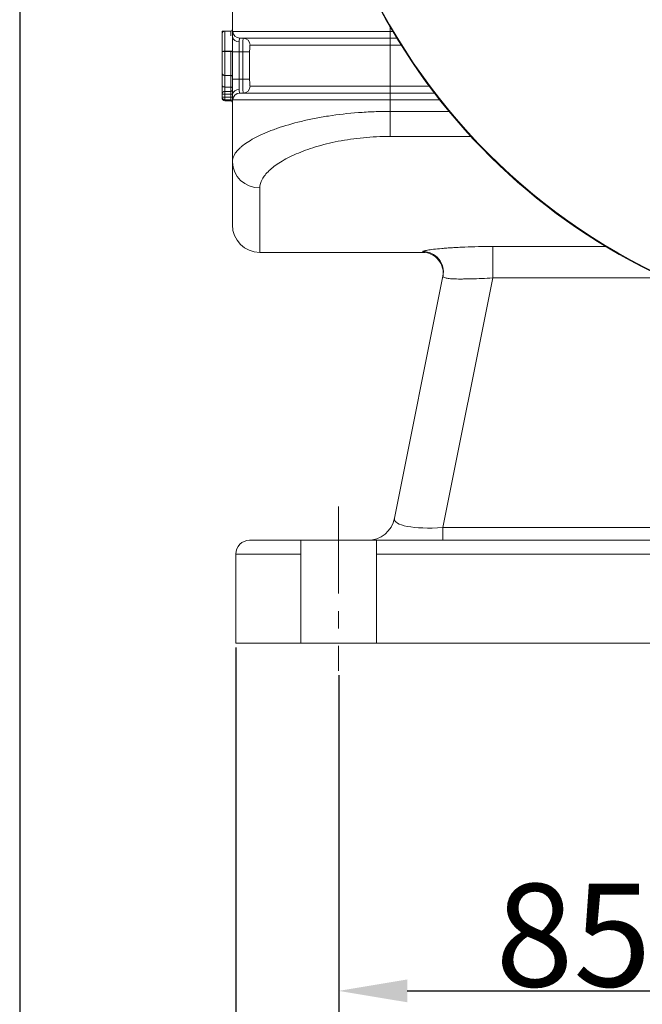
# Model space of a CAD drawing. Units: millimetres. Extents: x 406 to 1720, y -664 to 259.
# Drawn here: x 1269 to 1359, y -370 to -226 of the extents above; entities that cross this region are included whole.
import ezdxf

# ---------------------------------------------------------------- set-up
doc = ezdxf.new("R2010")
doc.units = ezdxf.units.MM
doc.linetypes.add('CENTERX2', pattern=[20.32, 12.7, -2.54, 2.54, -2.54])
doc.layers.get('0').update_dxf_attribs({"lineweight": 40})
doc.layers.add('图层3', color=4, linetype='Continuous', lineweight=18)
doc.layers.add('图层7', color=7, linetype='Continuous', lineweight=18)
doc.styles.add('样式 2', font='gbeitc.shx', dxfattribs={"height": 7, "bigfont": 'gbcbig.shx'})
doc.dimstyles.new('ISO-25', dxfattribs={"dimtxt": 7, "dimasz": 5, "dimexe": 1.25, "dimexo": 0.625, "dimtad": 1, "dimdsep": 46, "dimtxsty": '样式 2', "dimcen": 2.5, "dimadec": 0, "dimazin": 0, "dimtfac": 1, "dimtmove": 0, "dimatfit": 3, "dimfxl": 1, "dimarcsym": 0})

# ---------------------------------------------------------------- blocks, each defined once
blk = doc.blocks.new('*D15')
at = {"layer": 'Defpoints', "color": 0}
for p in [(1315.23, -321.02), (1400.73, -344.72), (1400.73, -367.73)]:
    blk.add_point(p, dxfattribs=at)
at = {"layer": '图层3', "color": 0, "lineweight": -2}
for p, q in [((1315.23, -321.65), (1315.23, -368.98)), ((1400.73, -345.35), (1400.73, -368.98)), ((1325.23, -367.73), (1390.73, -367.73))]:
    blk.add_line(p, q, dxfattribs=at)
at = {"layer": '图层3', "color": 0}
for points in [[(1325.23, -366.06), (1325.23, -369.39), (1315.23, -367.73)], [(1390.73, -366.06), (1390.73, -369.39), (1400.73, -367.73)]]:
    blk.add_solid(points, dxfattribs=at)
at = {"layer": '图层3', "color": 0, "insert": (1357.98, -352.1), "char_height": 7, "attachment_point": 2, "style": '样式 2'}
blk.add_mtext('{\\H2.1429x;85.5}', dxfattribs=at)
blk = doc.blocks.new('*D16')
at = {"layer": 'Defpoints', "color": 0}
for p in [(1315.23, -321.02), (1445.23, -321.02), (1445.23, -390.6)]:
    blk.add_point(p, dxfattribs=at)
at = {"layer": '图层3', "color": 0, "lineweight": -2}
for p, q in [((1315.23, -321.65), (1315.23, -391.85)), ((1445.23, -321.65), (1445.23, -391.85)), ((1325.23, -390.6), (1435.23, -390.6))]:
    blk.add_line(p, q, dxfattribs=at)
at = {"layer": '图层3', "color": 0}
for points in [[(1325.23, -388.93), (1325.23, -392.26), (1315.23, -390.6)], [(1435.23, -388.93), (1435.23, -392.26), (1445.23, -390.6)]]:
    blk.add_solid(points, dxfattribs=at)
at = {"layer": '图层3', "color": 0, "insert": (1380.23, -374.97), "char_height": 7, "attachment_point": 2, "style": '样式 2'}
blk.add_mtext('{\\H2.1429x;130}', dxfattribs=at)
blk = doc.blocks.new('*D17')
at = {"layer": 'Defpoints', "color": 0}
for p in [(1300.23, -317), (1460.23, -317), (1460.23, -414.76)]:
    blk.add_point(p, dxfattribs=at)
at = {"layer": '图层3', "color": 0, "lineweight": -2}
for p, q in [((1300.23, -317.62), (1300.23, -416.01)), ((1460.23, -317.62), (1460.23, -416.01)), ((1310.23, -414.76), (1450.23, -414.76))]:
    blk.add_line(p, q, dxfattribs=at)
at = {"layer": '图层3', "color": 0}
for points in [[(1310.23, -413.1), (1310.23, -416.43), (1300.23, -414.76)], [(1450.23, -413.1), (1450.23, -416.43), (1460.23, -414.76)]]:
    blk.add_solid(points, dxfattribs=at)
at = {"layer": '图层3', "color": 0, "insert": (1380.23, -399.14), "char_height": 7, "attachment_point": 2, "style": '样式 2'}
blk.add_mtext('{\\H2.1429x;160}', dxfattribs=at)
blk = doc.blocks.new('*D18')
at = {"layer": 'Defpoints', "color": 0}
for p in [(1268.73, -81.5), (1552.23, -220.75), (1552.23, -440.27)]:
    blk.add_point(p, dxfattribs=at)
at = {"layer": '图层3', "color": 0, "lineweight": -2}
for p, q in [((1268.73, -82.12), (1268.73, -441.52)), ((1552.23, -221.37), (1552.23, -441.52)), ((1278.73, -440.27), (1542.23, -440.27))]:
    blk.add_line(p, q, dxfattribs=at)
at = {"layer": '图层3', "color": 0}
for points in [[(1278.73, -438.61), (1278.73, -441.94), (1268.73, -440.27)], [(1542.23, -438.61), (1542.23, -441.94), (1552.23, -440.27)]]:
    blk.add_solid(points, dxfattribs=at)
at = {"layer": '图层3', "color": 0, "insert": (1410.48, -424.65), "char_height": 7, "attachment_point": 2, "style": '样式 2'}
blk.add_mtext('{\\H2.1429x;285}', dxfattribs=at)

msp = doc.modelspace()

# ---------------------------------------------------------------- linework, layer by layer
at = {"color": 7, "linetype": 'Continuous', "lineweight": 15}
for p, q in [((1299.727, -228.509), (1299.727, -223.245)), ((1298.227, -227.937), (1298.227, -227.711)), ((1298.344, -227.829), (1298.227, -227.711)), ((1298.227, -227.711), (1298.627, -227.711)), ((1298.227, -228.102), (1298.227, -228.112)), ((1298.627, -227.711), (1299.527, -227.711)), ((1298.627, -227.712), (1298.627, -227.711)), ((1299.527, -227.712), (1298.627, -227.712)), ((1299.527, -227.712), (1298.627, -227.712)), ((1298.627, -227.712), (1298.627, -227.712)), ((1299.822, -227.745), (1322.727, -227.745)), ((1322.727, -227.095), (1322.727, -227.745)), ((1322.727, -228.745), (1322.727, -227.745)), ((1322.727, -227.745), (1323.106, -227.745)), ((1299.727, -230.745), (1299.727, -228.509)), ((1300.727, -229.254), (1300.727, -230.745)), ((1322.727, -228.745), (1300.818, -228.745)), ((1322.727, -229.745), (1302.316, -229.745)), ((1323.704, -228.745), (1322.727, -228.745)), ((1322.727, -229.745), (1322.727, -228.745)), ((1322.727, -235.745), (1322.727, -229.745)), ((1324.32, -229.745), (1322.727, -229.745)), ((1298.627, -230.655), (1299.527, -230.655)), ((1298.627, -230.671), (1298.627, -230.655)), ((1299.527, -230.671), (1298.627, -230.671)), ((1299.527, -230.671), (1299.527, -230.655)), ((1299.727, -230.745), (1300.727, -230.745)), ((1299.727, -234.745), (1299.727, -230.745)), ((1301.25, -230.745), (1300.727, -230.745)), ((1300.727, -230.745), (1300.727, -234.745)), ((1302.249, -230.745), (1301.25, -230.745)), ((1301.25, -234.745), (1301.25, -230.745)), ((1302.249, -230.745), (1302.249, -234.745)), ((1298.227, -233.87), (1298.227, -233.89)), ((1298.627, -234.168), (1299.527, -234.168)), ((1298.627, -234.178), (1298.627, -234.168)), ((1299.527, -234.178), (1298.627, -234.178)), ((1299.527, -234.178), (1299.527, -234.168)), ((1299.727, -236.981), (1299.727, -234.745)), ((1299.727, -234.745), (1300.727, -234.745)), ((1300.727, -234.745), (1300.727, -236.236)), ((1300.727, -234.745), (1301.25, -234.745)), ((1302.249, -234.745), (1301.25, -234.745)), ((1298.227, -236.907), (1298.227, -235.631)), ((1298.627, -236.907), (1298.227, -236.907)), ((1298.227, -237.325), (1298.227, -236.907)), ((1298.627, -235.869), (1299.527, -235.869)), ((1298.627, -236.507), (1298.627, -235.869)), ((1298.627, -236.907), (1298.627, -236.507)), ((1298.627, -236.507), (1299.527, -236.507)), ((1298.627, -236.907), (1298.627, -237.325)), ((1299.527, -236.907), (1298.627, -236.907)), ((1299.527, -236.507), (1299.527, -235.869)), ((1299.527, -236.907), (1299.527, -236.507)), ((1299.527, -236.907), (1299.727, -236.907)), ((1299.527, -237.325), (1299.527, -236.907)), ((1299.727, -246.771), (1299.727, -236.981)), ((1300.818, -236.745), (1322.727, -236.745)), ((1302.316, -235.745), (1322.727, -235.745)), ((1322.727, -236.745), (1322.727, -235.745)), ((1322.727, -235.745), (1328.415, -235.745)), ((1322.727, -237.745), (1322.727, -236.745)), ((1322.727, -236.745), (1329.17, -236.745)), ((1298.627, -237.325), (1298.227, -237.325)), ((1298.627, -237.325), (1299.527, -237.325)), ((1298.627, -237.725), (1298.627, -237.325)), ((1299.527, -237.725), (1298.627, -237.725)), ((1298.627, -237.86), (1299.527, -237.86)), ((1299.527, -237.325), (1299.727, -237.325)), ((1299.527, -237.725), (1299.527, -237.325)), ((1322.727, -237.745), (1299.822, -237.745)), ((1322.727, -237.745), (1322.727, -239.428)), ((1329.946, -237.745), (1322.727, -237.745)), ((1322.727, -239.428), (1322.727, -243.076)), ((1322.727, -239.428), (1331.305, -239.428)), ((1334.491, -243.076), (1322.727, -243.076)), ((1299.727, -255.995), (1299.727, -246.771)), ((1303.727, -250.574), (1303.727, -259.995)), ((1327.467, -259.995), (1327.495, -259.861)), ((1337.683, -263.724), (1337.683, -259.133)), ((1337.683, -259.133), (1354.167, -259.133)), ((1303.727, -259.995), (1327.467, -259.995)), ((1323.37, -298.78), (1330.436, -263.448)), ((1337.683, -263.724), (1330.401, -300.135)), ((1362.801, -263.724), (1337.683, -263.724)), ((1330.401, -301.995), (1330.401, -300.135)), ((1330.401, -300.135), (1371.077, -300.135)), ((1302.227, -301.995), (1313.239, -301.995)), ((1309.727, -301.995), (1309.727, -316.995)), ((1313.239, -301.995), (1371.077, -301.995)), ((1320.727, -301.995), (1320.727, -316.995)), ((1300.227, -303.995), (1300.227, -316.995)), ((1309.727, -303.995), (1300.227, -303.995)), ((1371.569, -303.995), (1320.727, -303.995)), ((1312.933, -316.995), (1300.227, -316.995)), ((1371.569, -316.995), (1312.933, -316.995))]:
    msp.add_line(p, q, dxfattribs=at)
at = {"color": 7, "linetype": 'Continuous', "lineweight": 15, "flags": 128}
for points in [[(1298.627, -235.869), (1298.549, -235.864), (1298.474, -235.851), (1298.405, -235.829), (1298.344, -235.799), (1298.294, -235.763), (1298.257, -235.722), (1298.235, -235.678), (1298.227, -235.631)], [(1299.527, -235.869), (1299.566, -235.871), (1299.603, -235.878), (1299.638, -235.889), (1299.668, -235.904), (1299.693, -235.922), (1299.712, -235.942), (1299.723, -235.965), (1299.727, -235.988)]]:
    msp.add_lwpolyline(points, dxfattribs=at)
at = {"color": 7, "linetype": 'Continuous', "lineweight": 15}
msp.add_circle((1400.727, -181.995), 90, dxfattribs=at)
for centre, radius, start, end in [((1400.727, -181.995), 90.1, 180, 254.55158), ((1298.627, -228.111), 0.4, 90, 180), ((1298.627, -228.112), 0.4, 89.9936, 179.9936), ((1299.527, -227.511), 0.2, 270, 0), ((1299.527, -227.512), 0.2, 269.9936, 359.9936), ((1300.82, -227.747), 0.998, 179.88138, 269.88088), ((1300.616, -228.36), 0.901, 189.5202, 277.08135), ((1301.318, -229.743), 0.998, 359.87578, 89.87524), ((1298.527, -236.595), 5.941, 89.03574, 92.89498), ((1298.527, -226.38), 4.292, 265.99117, 271.33434), ((1299.577, -227.685), 2.97, 269.03574, 272.89498), ((1299.577, -232.816), 2.146, 85.99117, 91.33434), ((1298.582, -233.81), 0.36, 189.57986, 277.11356), ((1298.579, -233.823), 0.358, 190.81728, 277.75457), ((1299.549, -234.346), 0.18, 9.57986, 97.11356), ((1299.551, -234.355), 0.179, 10.81728, 97.75457), ((1298.627, -236.907), 0.4, 90, 180), ((1299.527, -236.307), 0.2, 270, 0), ((1300.616, -237.13), 0.901, 82.91865, 170.4798), ((1300.82, -237.743), 0.998, 90.11912, 180.11862), ((1301.318, -235.747), 0.998, 270.12476, 0.12422), ((1298.627, -237.325), 0.4, 180, 270), ((1298.627, -237.46), 0.4, 180.00504, 270.00504), ((1299.527, -237.925), 0.2, 0, 90), ((1299.527, -238.06), 0.2, 0.00504, 90.00504), ((1303.631, -246.67), 3.906, 181.47697, 271.40448), ((1303.727, -255.995), 4, 180, 270), ((1327.495, -262.861), 2.999, 348.71632, 90.00648), ((1327.467, -262.995), 3, 348.69007, 89.28265), ((1319.448, -297.995), 4, 270, 348.69007), ((1302.227, -303.995), 2, 90, 180)]:
    msp.add_arc(centre, radius, start, end, dxfattribs=at)
msp.add_ellipse((1331.685, -297.995), major_axis=(8.323, 0.941), ratio=0.2406596, start_param=3.0646529, end_param=4.5303234, dxfattribs=at)
for points, knots in [([(1298.227, -230.662), (1298.227, -230.494), (1298.227, -230.326), (1298.227, -229.997), (1298.227, -229.835), (1298.227, -229.514), (1298.227, -229.359), (1298.227, -229.069), (1298.227, -228.933), (1298.227, -228.679), (1298.227, -228.569), (1298.227, -228.385), (1298.227, -228.311), (1298.227, -228.205), (1298.227, -228.167), (1298.227, -228.12), (1298.227, -228.115), (1298.227, -228.112)], [0, 0, 0, 0, 0.125, 0.125, 0.25, 0.25, 0.375, 0.375, 0.5, 0.5, 0.625, 0.625, 0.75, 0.75, 0.875, 0.875, 1, 1, 1, 1]), ([(1298.627, -227.712), (1298.627, -227.716), (1298.627, -227.723), (1298.627, -227.78), (1298.627, -227.826), (1298.627, -227.953), (1298.627, -228.041), (1298.627, -228.253), (1298.627, -228.379), (1298.627, -228.669), (1298.627, -228.826), (1298.627, -229.158), (1298.627, -229.335), (1298.627, -229.704), (1298.627, -229.891), (1298.627, -230.175), (1298.627, -230.27), (1298.627, -230.462), (1298.627, -230.558), (1298.627, -230.655)], [0, 0, 0, 0, 0.125, 0.125, 0.25, 0.25, 0.375, 0.375, 0.5, 0.5, 0.625, 0.625, 0.75, 0.75, 0.875, 0.875, 0.9375, 0.9375, 1, 1, 1, 1]), ([(1299.527, -228.386), (1299.527, -228.276), (1299.527, -227.979), (1299.527, -227.81), (1299.527, -227.72), (1299.527, -227.714), (1299.527, -227.712)], [0, 0, 0, 0, 0.22271, 0.6013816, 0.8140102, 1, 1, 1, 1]), ([(1299.727, -228.509), (1299.727, -228.385), (1299.728, -228.274), (1299.735, -228.085), (1299.74, -228.005), (1299.755, -227.875), (1299.765, -227.826), (1299.79, -227.762), (1299.805, -227.745), (1299.822, -227.745)], [0, 0, 0, 0, 0.25, 0.25, 0.5, 0.5, 0.75, 0.75, 1, 1, 1, 1]), ([(1300.818, -228.745), (1300.785, -228.745), (1300.761, -228.789), (1300.732, -228.963), (1300.727, -229.09), (1300.727, -229.254)], [0, 0, 0, 0, 0.5, 0.5, 1, 1, 1, 1]), ([(1301.25, -230.745), (1301.25, -230.613), (1301.25, -230.483), (1301.252, -230.228), (1301.253, -230.101), (1301.255, -229.859), (1301.257, -229.744), (1301.261, -229.526), (1301.263, -229.423), (1301.271, -229.147), (1301.279, -228.998), (1301.297, -228.798), (1301.308, -228.745), (1301.32, -228.745)], [0, 0, 0, 0, 0.125, 0.125, 0.25, 0.25, 0.375, 0.375, 0.5, 0.5, 0.75, 0.75, 1, 1, 1, 1]), ([(1302.316, -229.745), (1302.304, -229.745), (1302.293, -229.773), (1302.276, -229.876), (1302.269, -229.953), (1302.258, -230.139), (1302.255, -230.25), (1302.25, -230.489), (1302.249, -230.616), (1302.249, -230.745)], [0, 0, 0, 0, 0.25, 0.25, 0.5, 0.5, 0.75, 0.75, 1, 1, 1, 1]), ([(1298.227, -233.87), (1298.227, -233.65), (1298.227, -233.428), (1298.227, -232.96), (1298.227, -232.719), (1298.227, -232.336), (1298.227, -232.205), (1298.227, -231.928), (1298.227, -231.78), (1298.227, -231.471), (1298.227, -231.313), (1298.227, -231.072), (1298.227, -230.991), (1298.227, -230.827), (1298.227, -230.744), (1298.227, -230.662)], [0, 0, 0, 0, 0.25, 0.25, 0.5, 0.5, 0.625, 0.625, 0.75, 0.75, 0.875, 0.875, 0.9375, 0.9375, 1, 1, 1, 1]), ([(1298.627, -230.671), (1298.627, -230.76), (1298.627, -230.85), (1298.627, -231.027), (1298.627, -231.115), (1298.627, -231.377), (1298.627, -231.548), (1298.627, -231.884), (1298.627, -232.047), (1298.627, -232.353), (1298.627, -232.497), (1298.627, -232.917), (1298.627, -233.179), (1298.627, -233.561), (1298.627, -233.686), (1298.627, -233.93), (1298.627, -234.049), (1298.627, -234.168)], [0, 0, 0, 0, 0.0625, 0.0625, 0.125, 0.125, 0.25, 0.25, 0.375, 0.375, 0.5, 0.5, 0.75, 0.75, 0.875, 0.875, 1, 1, 1, 1]), ([(1299.527, -234.168), (1299.527, -234.049), (1299.527, -233.929), (1299.527, -233.686), (1299.527, -233.56), (1299.527, -233.178), (1299.527, -232.915), (1299.527, -232.495), (1299.527, -232.35), (1299.527, -232.046), (1299.527, -231.885), (1299.527, -231.55), (1299.527, -231.376), (1299.527, -231.114), (1299.527, -231.026), (1299.527, -230.849), (1299.527, -230.76), (1299.527, -230.671)], [0, 0, 0, 0, 0.125, 0.125, 0.25, 0.25, 0.5, 0.5, 0.625, 0.625, 0.75, 0.75, 0.875, 0.875, 0.9375, 0.9375, 1, 1, 1, 1]), ([(1298.227, -235.631), (1298.227, -235.472), (1298.227, -235.317), (1298.227, -235.016), (1298.227, -234.872), (1298.227, -234.657), (1298.227, -234.585), (1298.227, -234.444), (1298.227, -234.375), (1298.227, -234.166), (1298.227, -234.027), (1298.227, -233.89)], [0, 0, 0, 0, 0.25, 0.25, 0.5, 0.5, 0.625, 0.625, 0.75, 0.75, 1, 1, 1, 1]), ([(1298.627, -234.178), (1298.627, -234.311), (1298.627, -234.446), (1298.627, -234.649), (1298.627, -234.716), (1298.627, -234.853), (1298.627, -234.923), (1298.627, -235.132), (1298.627, -235.272), (1298.627, -235.563), (1298.627, -235.715), (1298.627, -235.869)], [0, 0, 0, 0, 0.25, 0.25, 0.375, 0.375, 0.5, 0.5, 0.75, 0.75, 1, 1, 1, 1]), ([(1299.527, -235.869), (1299.527, -235.715), (1299.527, -235.563), (1299.527, -235.271), (1299.527, -235.132), (1299.527, -234.923), (1299.527, -234.853), (1299.527, -234.716), (1299.527, -234.648), (1299.527, -234.446), (1299.527, -234.311), (1299.527, -234.178)], [0, 0, 0, 0, 0.25, 0.25, 0.5, 0.5, 0.625, 0.625, 0.75, 0.75, 1, 1, 1, 1]), ([(1301.32, -236.745), (1301.314, -236.745), (1301.308, -236.732), (1301.297, -236.682), (1301.292, -236.643), (1301.283, -236.543), (1301.279, -236.482), (1301.272, -236.337), (1301.269, -236.252), (1301.26, -235.976), (1301.256, -235.753), (1301.251, -235.272), (1301.25, -235.009), (1301.25, -234.745)], [0, 0, 0, 0, 0.125, 0.125, 0.25, 0.25, 0.375, 0.375, 0.5, 0.5, 0.75, 0.75, 1, 1, 1, 1]), ([(1302.249, -234.745), (1302.249, -235.003), (1302.253, -235.259), (1302.269, -235.538), (1302.276, -235.614), (1302.293, -235.718), (1302.304, -235.745), (1302.316, -235.745)], [0, 0, 0, 0, 0.5, 0.5, 0.75, 0.75, 1, 1, 1, 1]), ([(1299.822, -237.745), (1299.805, -237.745), (1299.79, -237.729), (1299.765, -237.664), (1299.755, -237.615), (1299.74, -237.485), (1299.735, -237.405), (1299.728, -237.216), (1299.727, -237.106), (1299.727, -236.981)], [0, 0, 0, 0, 0.25, 0.25, 0.5, 0.5, 0.75, 0.75, 1, 1, 1, 1]), ([(1300.727, -236.236), (1300.727, -236.4), (1300.732, -236.527), (1300.761, -236.701), (1300.785, -236.745), (1300.818, -236.745)], [0, 0, 0, 0, 0.5, 0.5, 1, 1, 1, 1]), ([(1299.727, -246.771), (1299.727, -246.367), (1299.873, -245.956), (1300.298, -245.332), (1300.475, -245.122), (1300.793, -244.805), (1300.908, -244.7), (1301.156, -244.487), (1301.289, -244.381), (1301.992, -243.853), (1302.68, -243.44), (1303.897, -242.839), (1304.335, -242.641), (1305.039, -242.351), (1305.282, -242.255), (1305.782, -242.066), (1306.039, -241.973), (1307.349, -241.519), (1308.494, -241.185), (1310.359, -240.734), (1311.005, -240.593), (1312.35, -240.329), (1313.038, -240.209), (1315.139, -239.885), (1316.593, -239.717), (1318.857, -239.545), (1319.628, -239.501), (1321.172, -239.443), (1321.948, -239.428), (1322.727, -239.428)], [0, 0, 0, 0, 0.125, 0.125, 0.1875, 0.1875, 0.21875, 0.21875, 0.25, 0.25, 0.375, 0.375, 0.4375, 0.4375, 0.46875, 0.46875, 0.5, 0.5, 0.625, 0.625, 0.6875, 0.6875, 0.75, 0.75, 0.875, 0.875, 0.9375, 0.9375, 1, 1, 1, 1]), ([(1322.727, -243.076), (1322.069, -243.076), (1321.414, -243.092), (1320.11, -243.154), (1319.46, -243.201), (1317.556, -243.383), (1316.339, -243.56), (1314.586, -243.901), (1314.012, -244.028), (1312.898, -244.303), (1312.364, -244.451), (1310.828, -244.918), (1309.89, -245.262), (1308.606, -245.822), (1308.197, -246.016), (1307.436, -246.41), (1307.082, -246.611), (1306.098, -247.221), (1305.544, -247.639), (1304.866, -248.277), (1304.667, -248.492), (1304.327, -248.916), (1304.185, -249.127), (1303.844, -249.755), (1303.727, -250.168), (1303.727, -250.574)], [0, 0, 0, 0, 0.0625, 0.0625, 0.125, 0.125, 0.25, 0.25, 0.3125, 0.3125, 0.375, 0.375, 0.5, 0.5, 0.5625, 0.5625, 0.625, 0.625, 0.75, 0.75, 0.8125, 0.8125, 0.875, 0.875, 1, 1, 1, 1]), ([(1327.495, -259.861), (1327.5, -259.835), (1327.559, -259.805), (1327.789, -259.74), (1327.959, -259.703), (1328.426, -259.626), (1328.715, -259.585), (1329.405, -259.503), (1329.807, -259.461), (1330.504, -259.4), (1330.749, -259.38), (1331.261, -259.342), (1331.527, -259.323), (1332.083, -259.288), (1332.372, -259.272), (1332.973, -259.241), (1333.287, -259.226), (1334.246, -259.187), (1334.907, -259.167), (1336.272, -259.14), (1336.978, -259.133), (1337.683, -259.133)], [0, 0, 0, 0, 0.125, 0.125, 0.25, 0.25, 0.375, 0.375, 0.5, 0.5, 0.5625, 0.5625, 0.625, 0.625, 0.6875, 0.6875, 0.75, 0.75, 0.875, 0.875, 1, 1, 1, 1]), ([(1337.683, -263.724), (1337.148, -263.752), (1336.609, -263.777), (1335.575, -263.82), (1335.076, -263.838), (1334.356, -263.858), (1334.123, -263.863), (1333.68, -263.871), (1333.468, -263.874), (1333.063, -263.876), (1332.87, -263.876), (1332.503, -263.872), (1332.33, -263.868), (1331.851, -263.853), (1331.583, -263.836), (1331.245, -263.802), (1331.143, -263.789), (1330.96, -263.759), (1330.878, -263.743), (1330.526, -263.654), (1330.414, -263.561), (1330.436, -263.448)], [0, 0, 0, 0, 0.125, 0.125, 0.25, 0.25, 0.3125, 0.3125, 0.375, 0.375, 0.4375, 0.4375, 0.5, 0.5, 0.625, 0.625, 0.6875, 0.6875, 0.75, 0.75, 1, 1, 1, 1])]:
    msp.add_open_spline(points, degree=3, knots=knots, dxfattribs=at)
at = {"layer": '图层7', "color": 1, "linetype": 'CENTERX2', "lineweight": 15}
msp.add_line((1315.227, -297.078), (1315.227, -321.022), dxfattribs=at)

# ---------------------------------------------------------------- dimensions: what is measured, and where the dimension line sits
at = {"layer": '图层3'}
for base, p1, p2, text, picture, middle in [((1552.227, -440.274), (1268.727, -81.495), (1552.227, -220.745), '{\\H2.1429x;285}', '*D18', (1410.477, -440.274)), ((1460.227, -414.762), (1300.227, -316.995), (1460.227, -316.995), '{\\H2.1429x;160}', '*D17', (1380.227, -414.762)), ((1400.727, -367.727), (1315.227, -321.022), (1400.727, -344.723), '{\\H2.1429x;85.5}', '*D15', (1357.977, -367.727)), ((1445.227, -390.596), (1315.227, -321.022), (1445.227, -321.022), '{\\H2.1429x;130}', '*D16', (1380.227, -390.596))]:
    dim = msp.add_linear_dim(base=base, p1=p1, p2=p2, text=text, dimstyle='ISO-25', override={"dimasz": 10}, dxfattribs=at)
    dim.commit()
    dim.dimension.update_dxf_attribs({"geometry": picture, "text_midpoint": middle, "dimtype": 160})

doc.saveas('drawing.dxf')
